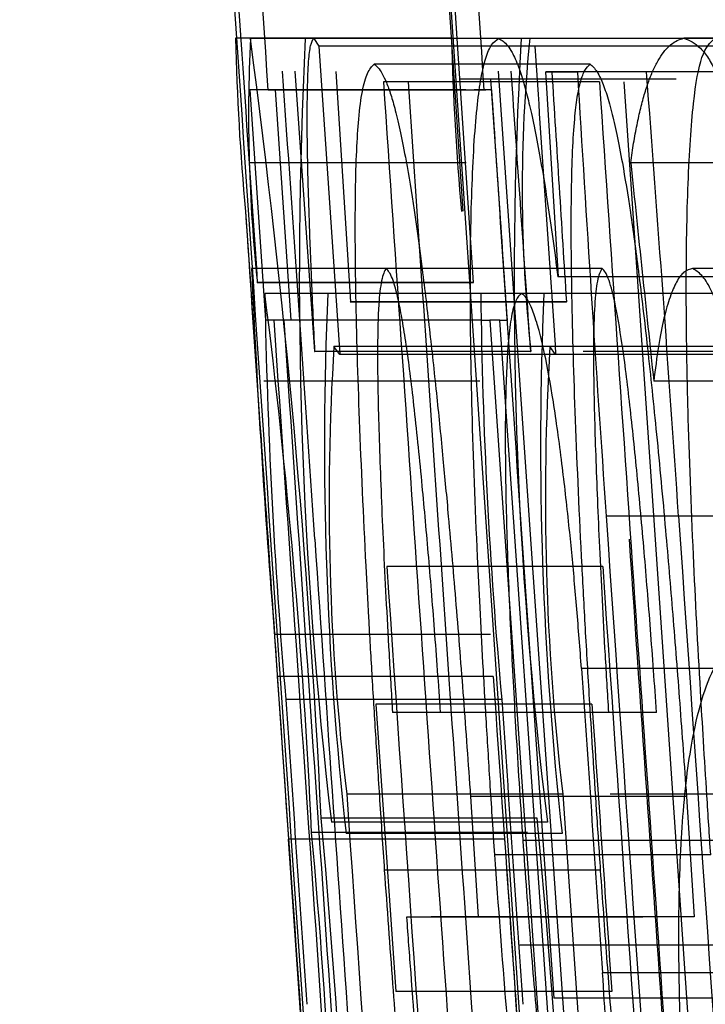
# Model space of a CAD drawing. Units: millimetres. Extents: x 0 to 291, y -106 to 204.
# Drawn here: x 210 to 210, y 154 to 155 of the extents above; entities that cross this region are included whole.
import ezdxf
from ezdxf.enums import TextEntityAlignment as Align
from ezdxf.lldxf.tags import DXFTag

# ---------------------------------------------------------------- set-up
doc = ezdxf.new("R2010")
doc.units = ezdxf.units.MM
doc.layers.add('CUERPO_PAPELERA_', color=7, linetype='Continuous')
doc.layers.add('Predeterminado', color=7, linetype='Continuous')
doc.styles.add('SEACAD_Arial', font='arial.ttf')
tags = doc.linetypes.add('HIDDEN2', pattern=[4.762499999999999, 3.175, -1.5875]).pattern_tags.tags
tags[6:7] = [DXFTag(74, 4), DXFTag(75, 0), DXFTag(340, '0'), DXFTag(46, 0.0), DXFTag(50, 0.0), DXFTag(44, 0.0), DXFTag(45, 0.0)]
tags[4:5] = [DXFTag(74, 4), DXFTag(75, 0), DXFTag(340, '0'), DXFTag(46, 0.0), DXFTag(50, 0.0), DXFTag(44, 0.0), DXFTag(45, 0.0)]
doc.dimstyles.new('ISO', dxfattribs={"dimtxt": 3.125, "dimasz": 3.125, "dimexe": 1.5625, "dimexo": 0, "dimgap": 0.78125, "dimtad": 0, "dimdec": 0, "dimlfac": 14.28571428571428, "dimrnd": 10, "dimtxsty": 'SEACAD_Arial', "dimblk1": '_SE_FILLED', "dimblk2": '_SE_FILLED', "dimsah": 1, "dimcen": 1.5625, "dimadec": 1, "dimazin": 0, "dimtfac": 0.5, "dimtdec": 4, "dimtmove": 0, "dimatfit": 3, "dimfxl": 1, "dimarcsym": 0})

# ---------------------------------------------------------------- blocks, each defined once
blk = doc.blocks.new('SE1')
at = {"layer": 'CUERPO_PAPELERA_', "color": 7, "linetype": 'HIDDEN2'}
for p, q in [((210.3995906576145, 154.9006581483223), (210.4178225932387, 154.6275519037992)), ((210.4404510305195, 154.3056757077289), (210.4000514745326, 154.9006581483223)), ((210.4141713853874, 154.6836434284915), (210.3445223897085, 154.6836434284915)), ((210.4189978705533, 154.6835120234113), (210.3695394225958, 154.6835120234113)), ((210.4159579365061, 154.6835120234114), (210.4212485381449, 154.6044787972969)), ((210.5037677558016, 154.6811174239346), (210.4411809289134, 154.6811174239346)), ((210.4590852724263, 154.6752335033652), (210.4270092778345, 154.6752335033652)), ((210.3767007146468, 154.6729149223229), (210.3814391830738, 154.5981976601333)), ((210.4398975462589, 154.5212267494898), (210.4294346970326, 154.6729758768279)), ((210.5250014338087, 154.6727368068433), (210.4795982217128, 154.6727368068433)), ((210.5148216851767, 154.6727960931196), (210.4796523144922, 154.6727960931196)), ((210.4621412998067, 154.6695231570181), (210.3921412998068, 154.6695231570181)), ((210.4870484253228, 154.6704314433042), (210.4170484253228, 154.6704314433042)), ((210.4913964832022, 154.359797533468), (210.4701351346387, 154.6695231570182)), ((210.4188786629069, 154.6669548549937), (210.3488786629069, 154.6669548549937)), ((210.3488786629069, 154.6669548549937), (210.3539348506019, 154.5923166411725)), ((210.4247764565191, 154.6668235782388), (210.3547764565191, 154.6668235782388)), ((210.3621959757167, 154.5923166411725), (210.3571378581497, 154.6669548549937)), ((210.4271378581497, 154.6669548549937), (210.4215765311695, 154.6669548549937)), ((210.4189074626638, 154.6433020689012), (210.3489074626638, 154.6433020689012)), ((210.5422736779486, 154.6433020689012), (210.4722736779486, 154.6433020689012)), ((210.3930508027514, 154.6090053429955), (210.3493717748095, 154.6090053429955)), ((210.4630508082621, 154.6090053429956), (210.3930508027514, 154.6090053429956)), ((210.5620966719277, 154.6090053429955), (210.4923091432854, 154.6090053429955)), ((210.5188595764457, 154.606314105359), (210.4488595764457, 154.606314105359)), ((210.4212485381449, 154.6044787972969), (210.3512485381449, 154.6044787972969)), ((210.421281677569, 154.6044061651921), (210.351281677569, 154.6044061651921)), ((210.4212485381449, 154.6044787972969), (210.421281677569, 154.6044061651921)), ((210.4236992731402, 154.6008582280294), (210.3536992717928, 154.6008582280294)), ((210.3814391830738, 154.5981976601333), (210.3813399171721, 154.5980987213474)), ((210.4514391830738, 154.5981976601333), (210.3814391830738, 154.5981976601333)), ((210.4369325008767, 154.6008582280294), (210.4236992731403, 154.6008582280294)), ((210.5069325008767, 154.6008582280294), (210.4369325008767, 154.6008582280294)), ((210.4514391830738, 154.5981976601333), (210.4513399171721, 154.5980987213474)), ((210.4513399171721, 154.5980987213474), (210.3813399171721, 154.5980987213474)), ((210.423934850602, 154.5923166411725), (210.353934850602, 154.5923166411725)), ((210.423934850602, 154.5923166411725), (210.4266082879863, 154.5923166411725)), ((210.4266082879863, 154.5923166411725), (210.4558331553762, 154.1708718044356)), ((210.4298222212855, 154.5923166411725), (210.4266082879863, 154.5923166411725)), ((210.4590514347411, 154.1708718044356), (210.4298222212855, 154.5923166411725)), ((210.4298222212855, 154.5923166411725), (210.4321959757167, 154.5923166411725)), ((210.4460941320062, 154.5837755676166), (210.3760941177824, 154.5837755676166)), ((210.4479538902461, 154.5811474660147), (210.4460941320062, 154.5837755676166)), ((210.5135162145346, 154.5837755676166), (210.4460941320062, 154.5837755676166)), ((210.4397647880184, 154.582090143474), (210.3697647880184, 154.582090143474)), ((210.4399309132646, 154.5820673015754), (210.3699309132646, 154.5820673015754)), ((210.4479538902461, 154.5811474660147), (210.3779538896687, 154.5811474660147)), ((210.4397647880184, 154.582090143474), (210.4399309132646, 154.5820673015753)), ((210.5105676660981, 154.5811474660147), (210.4479538902461, 154.5811474660147)), ((210.4572782903184, 154.5820901434741), (210.4568925251338, 154.5820673015753)), ((210.5268925251338, 154.5820673015754), (210.4568925251338, 154.5820673015754)), ((210.5272782903184, 154.5820901434741), (210.4572782903184, 154.5820901434741)), ((210.4233580209584, 154.5724375163988), (210.3533580209584, 154.5724375163988)), ((210.464109719413, 154.1733613147422), (210.4398975462589, 154.5212267494898)), ((210.4632059990843, 154.5124226091232), (210.3932059990843, 154.5124226091232)), ((210.4268537194208, 154.4903465556667), (210.3568537194209, 154.4903465556667)), ((210.5263163714427, 154.4793085289384), (210.4563163714427, 154.4793085289384)), ((210.4277361728454, 154.47676422374), (210.3586001879252, 154.47676422374)), ((210.4304863937252, 154.4692926130138), (210.3604863937252, 154.4692926130138)), ((210.3897152387697, 154.467817257344), (210.396157384446, 154.3747100851801)), ((210.4597152387697, 154.467817257344), (210.3897152387697, 154.467817257344)), ((210.4806603873843, 154.4651167802878), (210.4106603873844, 154.4651167802878)), ((210.4502409355223, 154.4385809102749), (210.3802409355223, 154.4385809102749)), ((210.4502409355223, 154.4385809102749), (210.4687722455067, 154.1733613147421)), ((210.5356700684765, 154.4385809102749), (210.4656700684766, 154.4385809102749)), ((210.4903439275794, 154.4379159287074), (210.4203439403082, 154.4379159287074)), ((210.4903439275794, 154.4379159287074), (210.4928276374008, 154.3988884915929)), ((210.445265843364, 154.4295060035811), (210.375265843364, 154.4295060035811)), ((210.4419477679293, 154.4308200543821), (210.3761155251846, 154.4308200543821)), ((210.4388666297628, 154.4262208765786), (210.3688666262372, 154.4262208765786)), ((210.4500446343217, 154.4258266613384), (210.3800446304401, 154.4258266613384)), ((210.3671856112535, 154.340711073909), (210.3614129730076, 154.423986990217)), ((210.4314129730077, 154.423986990217), (210.3614129730076, 154.423986990217)), ((210.5073005840067, 154.4235927749767), (210.4601766991531, 154.4235927749767)), ((210.4982070579345, 154.4189935971732), (210.4282070579345, 154.4189935971732)), ((210.4625199842941, 154.4140002041295), (210.3925199821665, 154.4140002041295)), ((210.4928276374007, 154.3988884915929), (210.4228276374007, 154.3988884915929)), ((210.4696038496379, 154.3987572148381), (210.4298494191453, 154.3987572148381)), ((210.5063103189172, 154.3896902643113), (210.4363103189172, 154.3896902643113)), ((210.533159327247, 154.3807412447109), (210.463159327247, 154.3807412447109)), ((210.466157384446, 154.3747100851801), (210.396157384446, 154.3747100851801)), ((210.5173187129739, 154.372513541473), (210.447318712974, 154.372513541473))]:
    blk.add_line(p, q, dxfattribs=at)
at = {"layer": 'CUERPO_PAPELERA_', "color": 7, "linetype": 'Continuous'}
for p, q in [((210.4014218521173, 154.9006581483224), (210.4159579365061, 154.6835120234114)), ((210.3445223897085, 154.6836434284915), (210.3441713853874, 154.6836434284915)), ((210.3695394225958, 154.6835120234113), (210.3489978705533, 154.6835120234113)), ((210.4395688322795, 154.6835813378861), (210.3695688322796, 154.6835813378861)), ((210.3695688322796, 154.6835813378861), (210.3711807318434, 154.681116139567)), ((210.4411809289134, 154.6811168255657), (210.3711807292112, 154.6811168255657)), ((210.4994425382549, 154.6835120234113), (210.4294425382549, 154.6835120234113)), ((210.5569993122686, 154.6836434284915), (210.4895494197769, 154.6836434284915)), ((210.3711809289134, 154.6810730732626), (210.3779538897794, 154.5811474728992)), ((210.4270092778345, 154.6752335033652), (210.3890852771274, 154.6752335033652)), ((210.3634343390597, 154.6729758768279), (210.3697647880183, 154.582090143474)), ((210.4448216851767, 154.6727960931197), (210.4550014338086, 154.6727368068433)), ((210.4796523144922, 154.6727960931196), (210.4448216851767, 154.6727960931196)), ((210.4488595764457, 154.606314105359), (210.4448216851767, 154.6727960931197)), ((210.4795982217128, 154.6727368068433), (210.4550014338087, 154.6727368068433)), ((210.4488595764457, 154.606314105359), (210.4486672507808, 154.606314105359)), ((210.3512485381449, 154.6044787972969), (210.351281677569, 154.6044061651921)), ((210.377953890058, 154.5811474664698), (210.3760941320062, 154.5837755676167)), ((210.3697647880183, 154.582090143474), (210.3699309132646, 154.5820673015754)), ((210.5056061175439, 154.5724375163989), (210.4797461690971, 154.5724375163989)), ((210.510470819671, 154.5287359595212), (210.4643288595878, 154.5287359595212)), ((210.3586001879252, 154.47676422374), (210.3577361728454, 154.47676422374)), ((210.4106603873844, 154.4651167802878), (210.3950756669474, 154.4651167802878)), ((210.4203439404158, 154.4379157399387), (210.4228276374007, 154.3988884915929)), ((210.3761155251846, 154.4308200543821), (210.3719477679294, 154.4308200543821)), ((210.4601766991531, 154.4235927749767), (210.4373005840067, 154.4235927749767)), ((210.4298494191453, 154.3987572148381), (210.3996038496379, 154.3987572148381))]:
    blk.add_line(p, q, dxfattribs=at)
for centre, radius, start, end in [((366.1302216123357, 165.1806919183565), 156.1389512878879, 183.7750279983634, 183.993861916554), ((365.4257311801077, 165.1341484726517), 155.431557639189, 183.775039321576, 183.8844624619702), ((211.1939788836441, 154.7044027333133), 0.8500610171218071, 181.3993569694064, 185.1887099330793), ((210.867350926171, 154.6588911168392), 0.5189374522123167, 177.2805897779014, 186.0267801057198), ((207.3782966525672, 154.2863199283322), 2.997136514564771, 2.763457104546967, 7.615460887694392), ((117.7648812237019, 148.2125005923986), 92.81965887583416, 3.897259153023773, 3.991153351644657), ((225.5511760733382, 155.5782649927745), 15.12330883248407, 183.4327140673808, 183.9794173258747), ((293.3411432490136, 163.3457922320349), 83.32456347921651, 185.9949538347043, 186.0439520003492), ((367.1428120295318, 165.2498570367846), 157.1548114571655, 183.8756630407526, 184.0220969285789), ((212.2302104865447, 154.6317046036737), 1.876764726325547, 180.9417518857234, 184.9644877907754), ((208.1214857456377, 154.3190118766095), 2.249936575141333, 2.731165910830825, 7.19626598013972), ((211.1678267748965, 154.5337312200043), 0.7933126973800659, 176.3832239913862, 186.8886678169534), ((366.4940283118098, 165.2508279223799), 156.3976673969619, 183.9310871720988, 184.0365345017171), ((367.3074491186759, 165.2696383609), 157.305192049447, 183.9179815034737, 184.0449922188231), ((366.3521037874531, 165.2527291817411), 156.2676010138383, 183.9532287102932, 183.9894555592616), ((367.2460420627702, 165.2572464804895), 157.2582567711429, 183.9308648429045, 183.9989950300976), ((367.0599440636681, 165.2445588399498), 157.0694954353505, 183.9336890780396, 183.9698106410452), ((367.4896619699183, 165.2828058825311), 157.4832289261686, 183.9484864320788, 184.0452142794978), ((207.3199362824147, 154.1533489527447), 3.064598557716385, 0.1905719829893287, 5.194717730133292), ((208.0707678350514, 154.2171561505884), 2.307588809494224, 0.7210556568341076, 5.198055269119433)]:
    blk.add_arc(centre, radius, start, end, dxfattribs=at)
at = {"layer": 'CUERPO_PAPELERA_', "color": 7, "linetype": 'HIDDEN2'}
for centre, radius, start, end in [((203.371483719031, 154.236403537298), 6.996544780754115, 3.527002899801223, 5.156640143305808), ((203.277368458167, 154.2239431815297), 7.161116123950067, 3.545729598356504, 5.137913209044638), ((211.8856119783969, 154.6070508244973), 1.520745741747369, 177.1180245563717, 186.7044875356491), ((211.3658958871422, 154.7102684921252), 0.9520968549753377, 181.6024658280605, 184.9855911109246), ((211.8434337036664, 154.6033074254693), 1.408928777416661, 176.7366196229358, 187.0858924690856), ((210.9282530350833, 154.6345966965015), 0.4911393203448827, 174.2687084463773, 186.1397659667982), ((366.3472338256667, 165.1981987308588), 156.2603828932429, 183.8592174339564, 183.8959410865802), ((364.156196823213, 165.3345386546947), 154.092039465463, 183.9674404456638, 184.0013162095897), ((359.5374981231167, 164.0905441828459), 149.3879433313883, 183.6144045292955, 183.6431189221096), ((193.628052192452, 153.3842449347585), 16.89854231091591, 3.883455708243588, 4.372972978706074), ((366.3853926015954, 165.2192349872533), 156.3495790573291, 183.8689811526709, 184.0001044015628), ((366.2221535624314, 165.210450339032), 156.1781437102128, 183.8700044535254, 183.9838983443945), ((366.0122548006144, 165.2074842198226), 155.9418030213591, 183.8744518844068, 183.9841701219505), ((366.4550523500029, 165.219211585135), 156.3492380021238, 183.8689810096578, 184.0001045445779), ((366.2283710628599, 165.1878755827571), 156.1560566903134, 183.8631952791487, 183.8906438679158), ((213.663165994657, 154.758388979493), 3.317159568418128, 182.5811081323523, 184.6348272967757), ((211.4890122682767, 154.5509660497043), 1.116005863913536, 177.4376798407541, 186.4382006408237), ((212.0373835484392, 154.6181460413343), 1.613776877065335, 180.6138010094065, 185.2924376454635), ((211.5868357290647, 154.5519074956104), 1.143761506524316, 177.5471048250724, 186.3287787916634), ((367.189612372485, 165.2560819393456), 157.1951241626244, 183.8898047644687, 184.0437854019114), ((367.1681193525732, 165.2559854016855), 157.1704675842385, 183.8903806548293, 184.0443855580612), ((211.2674968411271, 154.5345785328324), 0.8228746920295296, 176.5724253488864, 186.6994549627179), ((366.3335203660238, 165.253976711466), 156.2143444518788, 183.9368653376393, 184.0424371633911), ((366.630405001093, 165.2607360888406), 156.5275185530219, 183.9342114652208, 184.0618557774773), ((367.6650441533047, 165.3010747134049), 157.6414478829552, 183.9242711803791, 184.1215222137089), ((367.7342562502457, 165.3010193014468), 157.6406580349529, 183.9242706862232, 184.1215227078671), ((367.3166329264631, 165.2572874342809), 157.2588490523198, 183.9308649711999, 183.9989949017954), ((367.1641944103056, 165.2469248752438), 157.103827406612, 183.933693024912, 183.9698066942557), ((367.4092727180822, 165.2804825581442), 157.3215729766873, 183.9410289404392, 183.9750192072596), ((207.76635036167, 154.1710517621095), 2.688178016064377, 359.8399394415682, 5.545350271556608), ((367.332010811772, 165.2584074456655), 157.2742263333923, 183.9501615892206, 183.9805722203337)]:
    blk.add_arc(centre, radius, start, end, dxfattribs=at)
for centre, major_axis, ratio, start_param, end_param in [((232.0017156730942, 154.6656544172897), (-21.6568925240893, 3.398948233979127e-08), 0.001780798602139879, -0.03372481598313826, -0.03031916758008446), ((232.0712612640095, 154.666888844074), (-21.65643816805823, -0.001233771560262831), 0.001778996575891284, -0.03372534388939563, -0.03031966792000951), ((232.071112217526, 154.3988251532428), (-21.63801272999516, -0.0005376498775655492), 0.0003731460250134901, -0.07431831382694831, -0.05809514476296318)]:
    blk.add_ellipse(centre, major_axis=major_axis, ratio=ratio, start_param=start_param, end_param=end_param, dxfattribs=at)
at = {"layer": 'CUERPO_PAPELERA_', "color": 7, "linetype": 'Continuous'}
blk.add_ellipse((232.0006122213786, 154.3982863531834), major_axis=(-21.63751164185575, 2.681188604469753e-11), ratio=0.0003747934596668447, start_param=-0.07431848579497924, end_param=-0.05809493917766506, dxfattribs=at)
for points, knots in [([(210.3699309132646, 154.5820673015754), (210.3697403320404, 154.5860288560939), (210.3693654638271, 154.5938211287586), (210.368878875381, 154.6049232603647), (210.3684590675854, 154.6152770142831), (210.3681101473919, 154.6248207514009), (210.3678319577452, 154.6335527377966), (210.3676258379046, 154.6414605737055), (210.3674903965467, 154.648514782093), (210.3673991680164, 154.6575123925206), (210.3674681737739, 154.6674064942977), (210.3678137576291, 154.67653404202), (210.3685244263768, 154.6820247787846), (210.3692020108243, 154.6830749376015), (210.3695688322796, 154.6836123831887)], [0, 0, 0, 0, 0.07070040028417904, 0.1390658121510084, 0.2048834261377366, 0.2680971921562649, 0.3289526815331111, 0.3877555427156449, 0.4445129374191734, 0.4984900239784173, 0.6253274900012535, 0.7495751321371449, 0.8644524422494578, 1, 1, 1, 1]), ([(210.4282070579345, 154.4189935971732), (210.4277258680693, 154.4263892122069), (210.4267932205433, 154.4407234751696), (210.4255212333168, 154.4614936986126), (210.424401510665, 154.4808361049836), (210.4234381764605, 154.4987481315516), (210.4220842862854, 154.5264830720959), (210.4207227754119, 154.5625203099739), (210.4200958485123, 154.6037693407831), (210.4206909674966, 154.6375860758181), (210.4220824735651, 154.6591556635672), (210.4237719389581, 154.6712944823939), (210.425305439341, 154.6776888725392), (210.4272006575704, 154.6820716730043), (210.4286798078405, 154.6830219888299), (210.4294425382549, 154.6835120234113)], [0, 0, 0, 0, 0.05671916335279763, 0.1099337105596844, 0.1597269431444467, 0.2062177719917024, 0.2495350788010193, 0.3786757665813958, 0.4995487780293644, 0.624085353720195, 0.7493715907219757, 0.805983142771007, 0.8668890145458277, 0.9313607284200763, 1, 1, 1, 1]), ([(210.4294425382549, 154.6835120234113), (210.429938937085, 154.6832795114406), (210.4308996939082, 154.682829495347), (210.4323587893647, 154.6813519672882), (210.4339937838916, 154.6788785017625), (210.4360287898637, 154.6744598450274), (210.4381244022926, 154.6675966283093), (210.4407638984837, 154.6566633850544), (210.4430312251291, 154.6446594874061), (210.4453578643952, 154.630256325001), (210.4470435322892, 154.6187613932444), (210.4481259640895, 154.6104635631069), (210.4486672507808, 154.606314105359)], [0, 0, 0, 0, 0.09068355601280087, 0.1755138004195646, 0.2546955347042723, 0.3666849743753426, 0.5003094362953004, 0.5761125498330947, 0.7488428693410982, 0.8329924930650595, 0.9164853242179855, 1, 1, 1, 1]), ([(210.4722736779486, 154.6433020689012), (210.4725878527935, 154.645463746105), (210.4732264628368, 154.6498576967826), (210.4743178350549, 154.6557231754972), (210.4755241771855, 154.6611497324936), (210.4768507277264, 154.666036946137), (210.4782996965739, 154.6703663340214), (210.4798732781314, 154.6741067838244), (210.481566417188, 154.6772447804184), (210.4833798575073, 154.6797767658665), (210.4853186307041, 154.68168917989), (210.4873757344677, 154.6830391921191), (210.4888182727622, 154.6834401858151), (210.4895494197769, 154.6836434284915)], [0, 0, 0, 0, 0.0773967438554054, 0.1573211183000919, 0.2399605409841332, 0.3254981663115671, 0.4137326584889066, 0.5045861770680622, 0.5982369781156829, 0.6946555610506386, 0.7936989265678076, 0.8954368043164546, 1, 1, 1, 1]), ([(210.4895494197769, 154.6836434284915), (210.490434217036, 154.6833216604104), (210.4921639582601, 154.6826926174192), (210.4948040419764, 154.6806280809003), (210.4974045899374, 154.6774149719645), (210.5000764493052, 154.6726497695949), (210.50286002628, 154.6660154918037), (210.5060037555204, 154.6563203864654), (210.5088630524088, 154.6447199346689), (210.5121082861511, 154.6284307053969), (210.5151689825544, 154.608934355435), (210.5184830002958, 154.5843206351891), (210.5217956891534, 154.5552802095901), (210.5251962185646, 154.5193597758378), (210.5271886234159, 154.4915746206424), (210.5282506403969, 154.4767642237401)], [0, 0, 0, 0, 0.06679594540989754, 0.1305832485292387, 0.1915348701959144, 0.2499165316511847, 0.3137399188768843, 0.3758981732618396, 0.4536045761326365, 0.5002620009671904, 0.5880670633369701, 0.6711415130543562, 0.7500989848790328, 0.8667945817025788, 1, 1, 1, 1]), ([(210.3925199821665, 154.4140002358634), (210.392011912083, 154.4215774968197), (210.3910278771108, 154.4362532085397), (210.3896707295443, 154.4575014385148), (210.3884648364266, 154.4772504520737), (210.3874143027645, 154.4954890176567), (210.3859150026372, 154.5235845760346), (210.3842726705109, 154.5600267775479), (210.3830519338384, 154.6017853157368), (210.3828862024094, 154.6356679153272), (210.3837963656878, 154.6562655937279), (210.385280273291, 154.6671764727544), (210.3869497242214, 154.6730397450953), (210.3883516390675, 154.6744798728714), (210.3890852771274, 154.6752334998148)], [0, 0, 0, 0, 0.05649576159532363, 0.1094215332447413, 0.1589073326013345, 0.2051199650760571, 0.2481563657851005, 0.3761545118974071, 0.4988239964772881, 0.6245961680209033, 0.748798645298709, 0.8249917581706914, 0.9084167739220138, 1, 1, 1, 1]), ([(210.3890852771274, 154.6752334998148), (210.3895145426937, 154.6749029555125), (210.3903633675466, 154.6742493399435), (210.3917092128503, 154.6723071203047), (210.3930899431249, 154.6694668892648), (210.394501861666, 154.6655351686584), (210.3965565914177, 154.6584757166741), (210.3998922084664, 154.6428409971516), (210.4037958149351, 154.6167364015105), (210.4071210365976, 154.5887757665639), (210.4093871187045, 154.5680285526048), (210.4113696789451, 154.5480672205165), (210.4134643337793, 154.5256141552315), (210.4156955883766, 154.4997059716178), (210.4181062413086, 154.4693262388242), (210.4195878655331, 154.4485287405434), (210.4203439403082, 154.4379157399534)], [0, 0, 0, 0, 0.05171686265956352, 0.1022643282151847, 0.1517608926632718, 0.20028711388068, 0.2474907490336266, 0.351372510904541, 0.4978221022762989, 0.5684389762164389, 0.6333555172873275, 0.6932491773218556, 0.7474473756127541, 0.8285873749785992, 0.9125293864135425, 1, 1, 1, 1]), ([(210.3474012139785, 154.6275263256606), (210.3487406142636, 154.607751404997), (210.350390906931, 154.5837100176995), (210.3539366908655, 154.5320860651532), (210.355833512495, 154.5044613441898), (210.3577361728454, 154.47676422374)], [0, 0, 0, 0, 0.4853351768288619, 0.4853351768288619, 1, 1, 1, 1]), ([(210.3930508027514, 154.6090053389968), (210.392764685722, 154.6085686458687), (210.3922151611551, 154.6077299187453), (210.3915277456736, 154.6052816674521), (210.3909897530041, 154.6018849548342), (210.3904405103846, 154.595641672975), (210.3901151484729, 154.5838868879444), (210.390347598173, 154.5666326527708), (210.3908554153892, 154.5498562580807), (210.3914025575331, 154.5351171359014), (210.392102103051, 154.5191933628049), (210.3929488396172, 154.502133326023), (210.393929413256, 154.4840142989788), (210.3946892959488, 154.4714866207703), (210.3950756669474, 154.4651167802878)], [0, 0, 0, 0, 0.07044858663027606, 0.1353056032018824, 0.1950454109005658, 0.2499451707989143, 0.3738740925416518, 0.5003110256437011, 0.5764306421046658, 0.6550234131796717, 0.7362749455794378, 0.8207824410553121, 0.9088747936253363, 1, 1, 1, 1]), ([(210.4106603873844, 154.4651167802878), (210.4103397607956, 154.4696623415046), (210.4097083816337, 154.478613478848), (210.4087168471263, 154.4917949352778), (210.4077123001509, 154.5045112007328), (210.4063584207388, 154.5207359203095), (210.4045054653805, 154.5412545473696), (210.4024875288175, 154.5608403316896), (210.4007969892894, 154.5753207192723), (210.3995076569441, 154.58458125758), (210.3982753971155, 154.5923016455943), (210.3967139763412, 154.6004194146356), (210.3949210544563, 154.6067878798242), (210.3936887255605, 154.6082489920156), (210.3930508027514, 154.6090053389968)], [0, 0, 0, 0, 0.06532628587447398, 0.12864078363698, 0.190148100195367, 0.2500703302582177, 0.3670345722774231, 0.4993540463945054, 0.5622737048857247, 0.6246979028078454, 0.6892532899674207, 0.7498367339920761, 0.8705019145617827, 1, 1, 1, 1]), ([(210.4923091432854, 154.6090053429955), (210.4913767852052, 154.6087680464277), (210.4895686648665, 154.6083078576227), (210.4871469096069, 154.6050490862195), (210.4849585110192, 154.5999195408774), (210.4830078788, 154.5932043276954), (210.4812243844711, 154.5841257661776), (210.4802422356343, 154.5763599147823), (210.4797461690971, 154.5724375163989)], [0, 0, 0, 0, 0.1774879380783329, 0.3442020373368967, 0.5000470851807244, 0.6643230187532213, 0.8304553124226035, 1, 1, 1, 1]), ([(210.5135476552545, 154.4903465556667), (210.5133333848099, 154.4936605588595), (210.5129110650725, 154.5001923461076), (210.5122041075234, 154.5098583032213), (210.5114544507988, 154.5192275234263), (210.5106589067812, 154.528308567539), (210.509698571616, 154.5382304003805), (210.5086416021112, 154.5484994185165), (210.5075423133347, 154.5585380451249), (210.5065375101681, 154.5667910115166), (210.5055627257688, 154.5738092887493), (210.503892426336, 154.5840207318855), (210.5013398295407, 154.5948490466052), (210.4982109950462, 154.6027698843064), (210.4951848230955, 154.6072727018248), (210.493293934749, 154.6084119910415), (210.4923091432854, 154.6090053429955)], [0, 0, 0, 0, 0.0526105003843083, 0.1036935016433959, 0.1534237556736842, 0.2019951991291698, 0.249613353502399, 0.3153719962045355, 0.3715059881841382, 0.4181669641576186, 0.4591647706726354, 0.5009796055795323, 0.6250748439582458, 0.7502846550651314, 0.8699460280243567, 1, 1, 1, 1]), ([(210.4369325008767, 154.6008582280294), (210.4365988479647, 154.6006494015096), (210.4359473687509, 154.6002416540207), (210.4350678466377, 154.5986962013388), (210.4342940837332, 154.5964951012764), (210.4336296281534, 154.5935955945745), (210.4330807531436, 154.5900438017217), (210.4322924330594, 154.5826480926593), (210.4316168832691, 154.568066113012), (210.4315624501034, 154.5442042307076), (210.4322411965541, 154.5162856788094), (210.4334957561738, 154.4869563993702), (210.4352087988875, 154.4556108401406), (210.4365768345551, 154.4346709000149), (210.4373005840067, 154.4235927749767)], [0, 0, 0, 0, 0.04652656026523141, 0.09084616324611834, 0.1331916514225907, 0.1738104817891947, 0.212961848399856, 0.2501292854290678, 0.3721531160371568, 0.4994003482601607, 0.6185978227325455, 0.7479445182920045, 0.8666518563967396, 1, 1, 1, 1]), ([(210.4563163714427, 154.4793085289384), (210.456075874571, 154.4825709952518), (210.4555993555829, 154.4890352254718), (210.454824124089, 154.4985877142952), (210.4540141551197, 154.5079024042776), (210.4531641289305, 154.5169785099225), (210.4518702488233, 154.529863314619), (210.4499201680575, 154.5469515567405), (210.4472501213171, 154.5663120756726), (210.4446986672228, 154.5803349172395), (210.4429218441355, 154.587807543351), (210.4414336511214, 154.5928752763694), (210.4400280397829, 154.5967893005355), (210.4383947476894, 154.5998437523471), (210.4374126868742, 154.6005250852157), (210.4369325008767, 154.6008582280294)], [0, 0, 0, 0, 0.05165718804554354, 0.102353227272767, 0.1522922046428547, 0.2016801891417734, 0.2507391859955444, 0.3673274756699051, 0.4997778321761631, 0.6295047822353051, 0.712979409213723, 0.7486874116170438, 0.8358713669434498, 0.9197480744819033, 1, 1, 1, 1]), ([(210.4912477459494, 154.3076934943299), (210.4908459971828, 154.3140700433858), (210.4900938766187, 154.3260076871863), (210.4891994357124, 154.3425588736996), (210.4883871646465, 154.3608053093018), (210.4878816640206, 154.3808408667159), (210.487817727944, 154.408015158596), (210.4892127247659, 154.4364252256252), (210.4922788488152, 154.4581937778518), (210.4963639863444, 154.4735017790813), (210.5010403034035, 154.4833504507853), (210.5068259050956, 154.4890936531452), (210.5112336998937, 154.4899152453029), (210.5135476552545, 154.4903465556667)], [0, 0, 0, 0, 0.04777154423520527, 0.08943390443140001, 0.1248497095344165, 0.1880769118015764, 0.2502764419534129, 0.3631768383549546, 0.4951231613353718, 0.6007002673977755, 0.7203507466542876, 0.8531928280286665, 1, 1, 1, 1]), ([(210.4373005840067, 154.4235927749767), (210.4376967313163, 154.4181086302462), (210.4384686377162, 154.407422589187), (210.4396718946218, 154.3918614373862), (210.4408707379073, 154.3771964237532), (210.4425097796174, 154.3583501966786), (210.4448115026303, 154.3346190292887), (210.4474592961195, 154.3113420273187), (210.4508241098466, 154.2871645098509), (210.4538347541031, 154.2701948683039), (210.4567976985684, 154.2604512377164), (210.458857041545, 154.2561359896318), (210.4601673625247, 154.2551227068067), (210.4608357433778, 154.2546058419701)], [0, 0, 0, 0, 0.06774743447565391, 0.1320081620811831, 0.1929455337678793, 0.2507551051802763, 0.3697897271961034, 0.4995532116024557, 0.5738851745399101, 0.749504967554683, 0.8296228063992338, 0.9130923981524733, 1, 1, 1, 1]), ([(210.4636414208749, 154.1719520465882), (210.4631454048815, 154.172261129542), (210.4621616823476, 154.1728741175716), (210.4606563063362, 154.1747222033033), (210.4591497865055, 154.1773596989912), (210.4576254809342, 154.1809148678036), (210.4560930469803, 154.1854309144991), (210.4542401034746, 154.1920760038529), (210.4521047978351, 154.2016914271517), (210.4498536170139, 154.2134520757012), (210.4473645136482, 154.2283692790384), (210.4440414434503, 154.2511788092837), (210.4397959856837, 154.2856808169508), (210.4355683734928, 154.3271928184771), (210.4316936876988, 154.3718220552155), (210.4294304657997, 154.4024417865871), (210.4282070579345, 154.4189935971732)], [0, 0, 0, 0, 0.04374502524054172, 0.0867572168071983, 0.1289957069768279, 0.1702371557443337, 0.2106116896584998, 0.2503486688524763, 0.3131840999803233, 0.3754122766063707, 0.4167099957030636, 0.5004436884811824, 0.6289569472321064, 0.7501581157767337, 0.8649454009263954, 1, 1, 1, 1]), ([(210.4254193197873, 154.1635421332898), (210.4248976423725, 154.1638539579748), (210.4238853319453, 154.1644590525307), (210.4223590921067, 154.1664769706904), (210.4208852463529, 154.1693972708066), (210.4194654646678, 154.1732747058999), (210.4173719279372, 154.1804842796127), (210.4140294869876, 154.1958767460359), (210.4095560504202, 154.2258489387742), (210.4056574614404, 154.259577186888), (210.402650340415, 154.2889333733597), (210.4003129139504, 154.3140679902738), (210.3977354742169, 154.344446182964), (210.3951023942224, 154.3780678717056), (210.3934057335939, 154.4016756549034), (210.3925199821665, 154.4140002358634)], [0, 0, 0, 0, 0.0564694865756981, 0.1095785295509439, 0.1594453821228968, 0.2062278693019857, 0.2498350254660901, 0.3598582714441592, 0.5000073844420105, 0.6247593534918662, 0.677272529440208, 0.7498090145118392, 0.8261644871664382, 0.9092483899390311, 1, 1, 1, 1]), ([(210.399603849638, 154.3987572148704), (210.4000523607564, 154.3926984263505), (210.4009113330854, 154.3810948530075), (210.4022090583772, 154.364563743197), (210.4034410560204, 154.3496981330864), (210.4046648183066, 154.3359353726563), (210.4060083374762, 154.3218489511397), (210.4074704529434, 154.307951573448), (210.4089803040513, 154.2948524323634), (210.4107485746982, 154.2817232763883), (210.4127838385891, 154.2693426709508), (210.4149467945212, 154.2586824228828), (210.4170151708816, 154.2514948178116), (210.4189386002993, 154.2471600670943), (210.4201212029018, 154.2465177562777), (210.4207137954689, 154.2461959281949)], [0, 0, 0, 0, 0.07107913830821147, 0.1361282038804442, 0.1954478435682432, 0.2494476063443084, 0.3055851546984768, 0.3754893907840727, 0.4375438430761816, 0.4996472815887428, 0.5987780228752531, 0.6983795099181758, 0.7979816872063016, 0.8987757052613478, 1, 1, 1, 1]), ([(210.4608357433778, 154.2546058419701), (210.4611209427553, 154.254765707146), (210.4616838014097, 154.2550812109824), (210.4624613085983, 154.256395425051), (210.4631723552225, 154.2582653857181), (210.4638142687559, 154.260724263422), (210.4643826842211, 154.2637286218155), (210.4648842430292, 154.2672371640438), (210.4653200646694, 154.2711980036788), (210.4656864830683, 154.2755740747959), (210.4659845502578, 154.2803399237251), (210.4662115498963, 154.2854878335788), (210.4664776214439, 154.2944211648129), (210.4664808330515, 154.3095431225385), (210.4659275099693, 154.3290557549213), (210.4651085674449, 154.3472989035121), (210.4642476066285, 154.3634828572262), (210.4635314608539, 154.3748397950523), (210.463159327247, 154.3807412447109)], [0, 0, 0, 0, 0.05062672542395552, 0.09991498159144571, 0.1481149540163686, 0.1954549557511036, 0.242147514919183, 0.2877654970168763, 0.3320427346576168, 0.3752000406506723, 0.4174523649609833, 0.4590369673258695, 0.4999155988003652, 0.6179058943394887, 0.7471605570705077, 0.824359652682043, 0.9087313249758107, 1, 1, 1, 1])]:
    blk.add_open_spline(points, degree=3, knots=knots, dxfattribs=at)
at = {"layer": 'CUERPO_PAPELERA_', "color": 7, "linetype": 'HIDDEN2'}
for points, knots in [([(210.4982070579345, 154.4189935971732), (210.4977896362848, 154.4253908324241), (210.496986624141, 154.4376974715156), (210.4958850973795, 154.4553951204789), (210.4943297220275, 154.4815535108323), (210.4923943369175, 154.5182093875414), (210.490991837131, 154.5556268575408), (210.4903937885595, 154.5838807062997), (210.4901996975819, 154.6096477568583), (210.4905948642832, 154.6322607451118), (210.4915620346456, 154.6510091627046), (210.4928756891013, 154.6664150968134), (210.4953055422578, 154.6798057268861), (210.4980186793365, 154.6822364013499), (210.4994425382549, 154.6835120234113)], [0, 0, 0, 0, 0.0490655414538849, 0.09438951153449779, 0.1360197395449194, 0.2508249666829995, 0.3797771104907832, 0.4409815810603691, 0.5008292462044883, 0.6255059225102637, 0.6885130137674197, 0.750982429992526, 0.8693151589372436, 1, 1, 1, 1]), ([(210.4625199842941, 154.4140002041295), (210.4620864600783, 154.4204527765727), (210.4612488454657, 154.4329198286339), (210.4600848095022, 154.4509320779901), (210.458882901393, 154.4702139198794), (210.4576763878232, 154.4907220982067), (210.4559810885327, 154.5220648971705), (210.454280366904, 154.5600315884008), (210.4532577881473, 154.5948271497242), (210.4529624994938, 154.6187129327113), (210.4530638697491, 154.6395933261734), (210.4537429654198, 154.6550392937531), (210.4549438241598, 154.6648886943681), (210.4560515112936, 154.6700840326016), (210.4574312557984, 154.6736423314833), (210.4585151242105, 154.6746850180633), (210.4590852724263, 154.6752335033652)], [0, 0, 0, 0, 0.04809773777553244, 0.09292991379141645, 0.1345674599096, 0.1927469122413984, 0.248076810429674, 0.3760650089412061, 0.4986738646556832, 0.5617437853921545, 0.6246697272169552, 0.7488189761189314, 0.8055021007182883, 0.8657666169581122, 0.9293891001883157, 1, 1, 1, 1]), ([(210.4590852724263, 154.6752335033652), (210.459466916438, 154.6749410743504), (210.4602043176598, 154.674376051695), (210.4613309332542, 154.6728600877502), (210.4626568312955, 154.6704438413454), (210.4642179798375, 154.6664867630724), (210.4665358885602, 154.6586507713319), (210.4691969501478, 154.6459752945262), (210.4721505361996, 154.6278113588489), (210.4749059178584, 154.6075652298005), (210.4777656162928, 154.5832942006661), (210.4807255495704, 154.5550257081458), (210.4834537949814, 154.5258649157824), (210.4859477752156, 154.496600238888), (210.4882229809033, 154.4677259070291), (210.489627588376, 154.4479841007948), (210.4903439275794, 154.4379159287074)], [0, 0, 0, 0, 0.04612156387619413, 0.08911471560822865, 0.1290462793120351, 0.1919166447002992, 0.2509250013220763, 0.3544017196276035, 0.42805401307117, 0.5004852122842048, 0.5839849534204156, 0.6700420526078753, 0.7602857979111013, 0.837351794694928, 0.9170506436307534, 1, 1, 1, 1]), ([(210.4630508082621, 154.6090053396564), (210.4629473615543, 154.6088654136124), (210.4623106775588, 154.6080041659986), (210.461321828021, 154.6051775414199), (210.4604237919434, 154.5963617859519), (210.4601146718076, 154.5820972092638), (210.4603929015882, 154.5649279290259), (210.460903994014, 154.548436475583), (210.4614480377585, 154.5339736732756), (210.4621373798373, 154.5183164976629), (210.4629730381106, 154.5015158664756), (210.4639523473304, 154.4836185296473), (210.4646977940046, 154.471340574809), (210.4650756669474, 154.4651167802878)], [0, 0, 0, 0, 0.02507826233611408, 0.1543500175133238, 0.2663152153287583, 0.3859543775337146, 0.5090977482243293, 0.5845137667573651, 0.6611621559752007, 0.7396067517235987, 0.8243384790715694, 0.9109557555848049, 1, 1, 1, 1]), ([(210.4806603873843, 154.4651167802878), (210.4803381564376, 154.4696847685682), (210.4797036418991, 154.4786797301139), (210.478706972551, 154.4919250720885), (210.4776967192104, 154.5047009827325), (210.4762849131633, 154.5216169733922), (210.474421858165, 154.5420485360085), (210.4724290293527, 154.5613989133766), (210.4707891407175, 154.5752847143943), (210.469113118434, 154.5874818757383), (210.4670864378597, 154.5991460400178), (210.4653097790763, 154.605300927263), (210.4640064055535, 154.6079849688571), (210.4633823114316, 154.6086513665652), (210.4630508082621, 154.6090053396564)], [0, 0, 0, 0, 0.06566190806439436, 0.1292968155339308, 0.1911122377064275, 0.2513345558228449, 0.3779749387846152, 0.4994690243926825, 0.5616243684534157, 0.6248416752584175, 0.749709018646953, 0.8703868872283734, 0.9311527504157979, 1, 1, 1, 1]), ([(210.4954193434517, 154.1635421214619), (210.4949740605113, 154.1638042266591), (210.4941146943048, 154.1643100721083), (210.4928400888552, 154.1658234357559), (210.491431327793, 154.168216197177), (210.489858890128, 154.1720435780086), (210.4873842202037, 154.1802231632449), (210.4839326133486, 154.1966509866485), (210.4794113740438, 154.2270435162782), (210.474766887709, 154.2672147758169), (210.47112413544, 154.3048306247071), (210.4684153277513, 154.3362976131863), (210.4664775861436, 154.3603496261044), (210.4644910605541, 154.3864488559504), (210.4631969204006, 154.4045381134212), (210.4625199842941, 154.4140002041295)], [0, 0, 0, 0, 0.04834530248285935, 0.0933031909138547, 0.1349382825427661, 0.1939117333197959, 0.2498567722332698, 0.3710657156995041, 0.5000911928159115, 0.624858239690467, 0.7497289909801135, 0.8065792871333468, 0.8667721332113917, 0.9303114479692438, 1, 1, 1, 1])]:
    blk.add_open_spline(points, degree=3, knots=knots, dxfattribs=at)
blk = doc.blocks.new('DMBLK10')
at = {"layer": 'Predeterminado', "linetype": 'Continuous'}
for points in [[(202.014855151455, 169.2449337289793), (203.0565218336437, 169.2449337289793), (202.5356884925493, 172.3699337755454)], [(202.014855151455, 79.89635157518327), (202.5356884925493, 76.77135152861715), (203.0565218336437, 79.89635157518327)]]:
    blk.add_hatch(color=7, dxfattribs=at).paths.add_polyline_path(points)
at = {"layer": 'Predeterminado', "color": 7, "linetype": 'Continuous'}
for p, q in [((209.9610805391201, 172.3699337755454), (200.9731884692663, 172.3699337755454)), ((202.5356884925493, 172.3699337755454), (202.5356884925493, 130.5556959425223)), ((202.5356884925493, 118.5855856363499), (202.5356884925493, 76.77135152861715)), ((221.2206020383228, 76.77135152861715), (200.9731884692663, 76.77135152861715))]:
    blk.add_line(p, q, dxfattribs=at)
at = {"layer": 'Predeterminado', "color": 7, "linetype": 'Continuous', "style": 'SEACAD_Arial'}
blk.add_text('1366', height=3.125, rotation=90, dxfattribs=at).set_placement((200.9731884925493, 119.679336475897), align=Align.TOP_LEFT)
blk = doc.blocks.new('_SE_FILLED')
at = {"color": 0}
blk.add_line((0, 0), (-1, 0), dxfattribs=at)
blk.add_solid([(0, 0), (-1, -0.1665), (-1, 0.1665), (0, 0)], dxfattribs=at)

msp = doc.modelspace()

# ---------------------------------------------------------------- linework, layer by layer
at = {"color": 7, "linetype": 'Continuous'}
msp.add_open_spline([(202.0401215505605, 148.4876805327731), (203.4890981107067, 150.871033183275), (208.0438653859583, 154.9305401472795), (210.9769792460873, 156.4527918853397)], degree=3, dxfattribs=at)

# ---------------------------------------------------------------- block references
at = {"layer": 'Predeterminado'}
msp.add_blockref('SE1', (0, 0), dxfattribs=at)

# ---------------------------------------------------------------- dimensions: what is measured, and where the dimension line sits
at = {"layer": 'Predeterminado', "color": 7, "linetype": 'Continuous'}
dim = msp.add_linear_dim(base=(202.5356884925493, 76.77135152861715), p1=(211.388534481717, 172.3699337755454), p2=(221.2206020383228, 76.77135152861715), angle=90, text='\\A1;<>', dimstyle='ISO', override={"dimrnd": 0, "dimtdec": 2}, dxfattribs=at)
dim.commit()
dim.dimension.update_dxf_attribs({"geometry": 'DMBLK10', "text_midpoint": (202.5356884925493, 124.5706408237231), "dimtype": 160})

doc.saveas('drawing.dxf')
